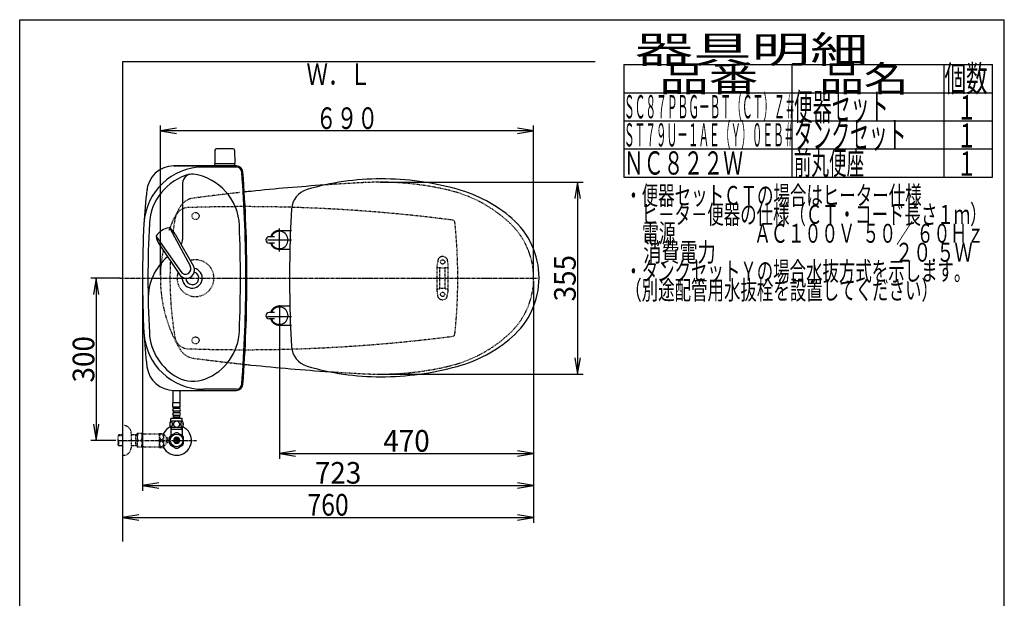
# Model space of a CAD drawing. Extents: x 0 to 2000, y 115 to 2915.
# Drawn here: x 180 to 2000, y 1845 to 2915 of the extents above; entities that cross this region are included whole.
import ezdxf
from ezdxf.enums import TextEntityAlignment as Align

# ---------------------------------------------------------------- set-up
doc = ezdxf.new("R2010")
doc.units = 0
doc.header["$MEASUREMENT"] = 0
for name, pattern in [('EXLTYPE2', [2, 1, -1]), ('EXLTYPE3', [10, 7, -1, 1, -1]), ('EXLTYPE9', [2, 1, -1])]:
    doc.linetypes.add(name, pattern=pattern)
doc.layers.get('0').update_dxf_attribs({"linetype": 'CONTINUOUS'})
for name, color, linetype in [('タンク', 7, 'CONTINUOUS'), ('便器', 7, 'CONTINUOUS'), ('便座', 7, 'CONTINUOUS'), ('器具明細表', 7, 'CONTINUOUS'), ('寸法', 7, 'CONTINUOUS'), ('枠', 7, 'CONTINUOUS'), ('止水栓', 7, 'CONTINUOUS')]:
    doc.layers.add(name, color=color, linetype=linetype)
doc.styles.add('EXCADDIM1', font='monotxt', dxfattribs={"width": 0.84, "bigfont": 'extfont'})
doc.styles.add('EXCADDIM2', font='monotxt', dxfattribs={"width": 0.95, "bigfont": 'extfont'})
doc.styles.add('EXCADSTD', font='monotxt', dxfattribs={"bigfont": 'extfont'})
doc.styles.get("Standard").update_dxf_attribs({"font": 'monotxt', "bigfont": 'extfont'})
doc.dimstyles.get("Standard").update_dxf_attribs({"dimtxt": 0.18, "dimasz": 0.18, "dimexe": 0.18, "dimexo": 0.0625, "dimgap": 0.09, "dimtad": 0, "dimtih": 1, "dimtoh": 1, "dimdec": 4, "dimzin": 0, "dimtxsty": 'STANDARD', "dimcen": 0.09, "dimazin": 3, "dimtfac": 1, "dimtdec": 4, "dimtmove": 0, "dimatfit": 3, "dimtolj": 1, "dimtzin": 0})

# ---------------------------------------------------------------- blocks, each defined once
blk = doc.blocks.new('*D15')
at = {"layer": 'タンク', "color": 3, "linetype": 'CONTINUOUS'}
for p, q in [((407.005768, 2431.999923), (407.005768, 2043.56939)), ((1130.005768, 2432.000004), (1130.005768, 2043.56939)), ((437.005768, 2058.56939), (407.005768, 2053.56939)), ((1130.005768, 2053.56939), (1100.005768, 2058.56939)), ((407.005768, 2053.56939), (1130.005768, 2053.56939)), ((407.005768, 2053.56939), (437.005768, 2048.56939)), ((1100.005768, 2048.56939), (1130.005768, 2053.56939))]:
    blk.add_line(p, q, dxfattribs=at)
at = {"layer": 'タンク', "color": 2, "linetype": 'CONTINUOUS', "style": 'EXCADSTD', "width": 0.945}
blk.add_text('723', height=40, dxfattribs=at).set_placement((768.505768, 2057.06939), align=Align.CENTER)
blk = doc.blocks.new('_EX_NORM')
at = {"color": 0, "linetype": 'CONTINUOUS'}
for q in [(-1, 0.166667), (-1, 0), (-1, -0.166667)]:
    blk.add_line((0, 0), q, dxfattribs=at)
blk = doc.blocks.new('*D17')
at = {"layer": '寸法', "color": 3, "linetype": 'CONTINUOUS'}
for p, q in [((366.017073, 2437.000004), (311.422456, 2437.000004)), ((321.422456, 2437.000004), (316.422456, 2407.000004)), ((321.422456, 2437.000004), (321.422456, 2137.000004)), ((326.422456, 2407.000004), (321.422456, 2437.000004)), ((316.422456, 2167.000004), (321.422456, 2137.000004)), ((321.422456, 2137.000004), (326.422456, 2167.000004)), ((357.716299, 2137.000004), (311.422456, 2137.000004))]:
    blk.add_line(p, q, dxfattribs=at)
at = {"layer": '寸法', "color": 2, "linetype": 'CONTINUOUS', "style": 'EXCADSTD', "width": 0.945}
blk.add_text('300', height=40, rotation=90, dxfattribs=at).set_placement((317.922456, 2287.000004), align=Align.CENTER)
blk = doc.blocks.new('*D18')
at = {"layer": '寸法', "color": 3, "linetype": 'CONTINUOUS'}
for p, q in [((1130.005768, 2432.000004), (1130.005768, 2102.66939)), ((660.005768, 2362.000004), (660.005768, 2102.66939)), ((690.005768, 2117.66939), (660.005768, 2112.66939)), ((660.005768, 2112.66939), (1130.005768, 2112.66939)), ((660.005768, 2112.66939), (690.005768, 2107.66939)), ((1130.005768, 2112.66939), (1100.005768, 2117.66939)), ((1100.005768, 2107.66939), (1130.005768, 2112.66939))]:
    blk.add_line(p, q, dxfattribs=at)
at = {"layer": '寸法', "color": 2, "linetype": 'CONTINUOUS', "style": 'EXCADSTD', "width": 0.945}
blk.add_text('470', height=40, dxfattribs=at).set_placement((895.005768, 2116.16939), align=Align.CENTER)
blk = doc.blocks.new('*D19')
at = {"layer": '寸法', "color": 3, "linetype": 'CONTINUOUS'}
for p, q in [((845.995282, 2614.500004), (1221.356823, 2614.500004)), ((1211.356823, 2614.500004), (1206.356823, 2584.500004)), ((1211.356823, 2614.500004), (1211.356823, 2259.500004)), ((1216.356823, 2584.500004), (1211.356823, 2614.500004)), ((1206.356823, 2289.500004), (1211.356823, 2259.500004)), ((1211.356823, 2259.500004), (1216.356823, 2289.500004)), ((845.995282, 2259.500004), (1221.356823, 2259.500004))]:
    blk.add_line(p, q, dxfattribs=at)
at = {"layer": '寸法', "color": 2, "linetype": 'CONTINUOUS', "style": 'EXCADSTD', "width": 0.945}
blk.add_text('355', height=40, rotation=90, dxfattribs=at).set_placement((1207.856823, 2437.000004), align=Align.CENTER)
blk = doc.blocks.new('*D26')
at = {"layer": '寸法', "color": 3, "linetype": 'CONTINUOUS'}
for p, q in [((1130.005768, 2048.56939), (1130.005768, 1984.435187)), ((400.005768, 1999.435187), (370.005768, 1994.435187)), ((370.005768, 1994.435187), (1130.005768, 1994.435187)), ((370.005768, 1994.435187), (400.005768, 1989.435187)), ((1130.005768, 1994.435187), (1100.005768, 1999.435187)), ((1100.005768, 1989.435187), (1130.005768, 1994.435187))]:
    blk.add_line(p, q, dxfattribs=at)
at = {"layer": '寸法', "color": 2, "linetype": 'CONTINUOUS', "style": 'EXCADSTD', "width": 0.84}
blk.add_text('760', height=40, dxfattribs=at).set_placement((750.005768, 1997.935187), align=Align.CENTER)

msp = doc.modelspace()

# ---------------------------------------------------------------- linework, layer by layer
at = {"layer": 'タンク', "color": 2, "linetype": 'EXLTYPE2'}
for p, q in [((580.799251, 2644.499923), (464.720912, 2644.499923)), ((464.874386, 2644.499923), (580.611075, 2644.499923))]:
    msp.add_line(p, q, dxfattribs=at)
at = {"layer": 'タンク', "color": 7, "linetype": 'CONTINUOUS'}
for p, q in [((580.799251, 2644.499923), (464.720912, 2644.499923)), ((580.611075, 2642.499923), (519.538244, 2642.499923)), ((464.874386, 2229.499923), (580.611075, 2229.499923)), ((580.611075, 2231.499923), (519.538244, 2231.499923))]:
    msp.add_line(p, q, dxfattribs=at)
at = {"layer": 'タンク', "color": 6, "linetype": 'CONTINUOUS'}
for p, q in [((481.005768, 2612.631673), (481.005768, 2508.564629)), ((432.433691, 2513.867461), (477.887958, 2449.06269)), ((457.632348, 2529.39555), (495.08533, 2459.660172)), ((467.659025, 2518.408886), (501.064199, 2459.287564)), ((437.740043, 2499.972007), (475.532972, 2443.554537))]:
    msp.add_line(p, q, dxfattribs=at)
at = {"layer": 'タンク', "color": 2, "linetype": 'EXLTYPE9'}
for centre in [(505.005743, 2552.000092), (505.005743, 2321.999755)]:
    msp.add_circle(centre, 6.5, dxfattribs=at)
at = {"layer": 'タンク', "color": 7, "linetype": 'CONTINUOUS'}
for centre, radius, start, end in [((519.538244, 2532.499923), 110, 90, 176.961965), ((464.874386, 2594.499923), 50, 90, 176.458889), ((580.611075, 2632.499923), 12, 4.332305, 90), ((580.611075, 2632.499923), 10, 4.332305, 90), ((-1999.994232, 2436.999923), 2598, 0, 4.332305), ((-1999.994232, 2436.999923), 2600, 0, 4.332305), ((1308.371733, 2489.56077), 900, 172.908294, 177.022635), ((2318.930751, 2436.999923), 1911.924983, 176.961965, 183.038035), ((499.005768, 2436.999923), 12, 181.151361, 71.848007), ((-1999.994232, 2436.999923), 2598, 355.667695, 0), ((-1999.994232, 2436.999923), 2600, 355.667695, 0), ((1308.371733, 2384.439077), 900, 182.977365, 187.091706), ((519.538244, 2341.499923), 110, 183.038035, 270), ((464.874386, 2279.499923), 50, 187.091706, 270), ((580.611075, 2241.499923), 10, 270, 355.667695), ((580.611075, 2241.499923), 12, 270, 355.667695)]:
    msp.add_arc(centre, radius, start, end, dxfattribs=at)
at = {"layer": 'タンク', "color": 6, "linetype": 'CONTINUOUS'}
for centre, radius, start, end in [((519.538244, 2532.499923), 100, 105.017761, 176.961965), ((498.040381, 2612.631673), 17.034613, 81.82848, 180), ((486.247937, 2530.508633), 100, 2.153905, 81.82848), ((2318.930751, 2436.999923), 1901.924983, 176.961965, 183.038035), ((459.06604, 2500.063355), 30.000048, 96.547397, 122.849261), ((455.988532, 2526.887926), 3.000038, 56.73865, 96.546359), ((-1999.994232, 2436.999923), 2588, 0, 2.153905), ((435.412617, 2514.208496), 3.000038, 146.73862, 186.546329), ((462.238027, 2517.288133), 29.999991, 186.547244, 215.254153), ((457.990257, 2499.400429), 30.000048, 120.435718, 146.737582), ((441.178186, 2504.310494), 29.999991, 28.030826, 56.737735), ((456.005768, 2508.564629), 25, 336.215521, 0), ((517.392357, 2399.676215), 100, 129.762179, 181.186866), ((488.116327, 2451.716329), 14.998522, 212.968173, 30.316806), ((486.486423, 2454.361302), 10.099945, 211.64252, 31.642459), ((499.005768, 2436.999923), 18.5, 174.590565, 78.408804), ((-1999.994232, 2436.999923), 2588, 357.846095, 0), ((519.538244, 2341.499923), 100, 183.038035, 241.93958), ((486.247937, 2343.491213), 100, 291.214179, 357.846095), ((500.722148, 2306.201842), 60, 241.93958, 291.214179)]:
    msp.add_arc(centre, radius, start, end, dxfattribs=at)
at = {"layer": 'タンク', "color": 6, "linetype": 'EXLTYPE2'}
msp.add_arc((505.005768, 2436.999923), 34, 161.962735, 106.249648, dxfattribs=at)
at = {"layer": 'タンク', "color": 7, "linetype": 'CONTINUOUS'}
msp.add_ellipse((451.015334, 2512.000004), major_axis=(0, 11.5), ratio=0.99863, start_param=0.5442733769, end_param=0.546708008, dxfattribs=at)
at = {"layer": '便器', "color": 6, "linetype": 'CONTINUOUS'}
for p, q in [((574.057628, 2676.444674), (543.949138, 2676.444674)), ((540.949637, 2673.49941), (540.503383, 2649.044674)), ((577.057129, 2673.49941), (577.503383, 2649.044674)), ((540.503383, 2646.500004), (540.503383, 2648.444674)), ((577.503383, 2648.444674), (540.503383, 2648.444674)), ((577.503383, 2646.500004), (577.503383, 2648.444674)), ((660.005768, 2486.608231), (660.005768, 2528.708231)), ((637.767666, 2507.658231), (682.667666, 2507.658231)), ((660.005768, 2387.391777), (660.005768, 2345.291777)), ((637.767666, 2366.341777), (682.667666, 2366.341777))]:
    msp.add_line(p, q, dxfattribs=at)
at = {"layer": '便器', "color": 6, "linetype": 'EXLTYPE2'}
for p, q in [((951.716067, 2412.299687), (951.716067, 2461.774755)), ((953.504542, 2472.180165), (951.761644, 2462.2957)), ((952.716067, 2457.037221), (956.148303, 2457.037221)), ((967.283831, 2457.037221), (970.716067, 2457.037221)), ((969.927592, 2472.180165), (971.67049, 2462.2957)), ((971.716067, 2412.299687), (971.716067, 2461.774755)), ((956.716067, 2418.037221), (956.716067, 2456.037221)), ((966.716067, 2418.037221), (966.716067, 2456.037221)), ((953.504542, 2401.894277), (951.761644, 2411.778743)), ((952.716067, 2417.037221), (956.148303, 2417.037221)), ((967.283831, 2417.037221), (970.716067, 2417.037221)), ((969.927592, 2401.894277), (971.67049, 2411.778743))]:
    msp.add_line(p, q, dxfattribs=at)
at = {"layer": '便器', "color": 1, "linetype": 'EXLTYPE3'}
msp.add_line((365.005768, 2437.000004), (1136.988695, 2437.000004), dxfattribs=at)
at = {"layer": '便器', "color": 6, "linetype": 'EXLTYPE2'}
for centre in [(961.716067, 2467.037221), (961.716067, 2407.037221)]:
    msp.add_circle(centre, 4, dxfattribs=at)
at = {"layer": '便器', "color": 6, "linetype": 'CONTINUOUS'}
for centre, radius, start, end in [((543.949138, 2673.444674), 3, 90, 178.954573), ((574.057628, 2673.444674), 3, 1.045427, 90), ((541.419898, 2649.444674), 1, 203.578178, 270), ((576.586868, 2649.444674), 1, 270, 336.421822)]:
    msp.add_arc(centre, radius, start, end, dxfattribs=at)
at = {"layer": '便器', "color": 7, "linetype": 'CONTINUOUS'}
for centre, start, end in [((1020.682432, -1381.074608), 93.96842, 95.924025), ((1020.682432, -1381.074608), 95.924025, 96.078394), ((1020.682432, 6255.074615), 263.921606, 264.075975), ((1020.682432, 6255.074615), 264.075975, 266.164296)]:
    msp.add_arc(centre, 4000, start, end, dxfattribs=at)
at = {"layer": '便器', "color": 2, "linetype": 'EXLTYPE9'}
for centre, radius, start, end in [((1020.682432, -1381.074608), 4000, 92.902353, 93.96842), ((845.995289, 2064.500004), 550, 76.679594, 92.902353), ((505.163981, 2552.286516), 33, 97.466802, 148.803819), ((1020.682432, -1381.074608), 4000, 97.035843, 97.466802), ((1020.682432, -1381.074608), 4000, 96.232623, 97.035843), ((1020.682432, -1381.074608), 4000, 96.078394, 96.149954), ((915.114185, 2356.429067), 250, 47.091262, 76.679594), ((695.310977, 2437.146722), 255.290468, 148.803819, 159.89984), ((492.018991, 2542.000004), 25.5, 91.979284, 170.474611), ((594.75271, -430.725351), 3000, 82.618594, 91.979284), ((1117.770739, 2437.000004), 660, 170.474611, 172.53735), ((979.531626, 2539.45481), 5, 5.910202, 82.618594), ((-10.179449, 2437.000004), 1000, 0, 5.910202), ((990.005768, 2436.997366), 140, 0.001079, 47.091262), ((695.310977, 2437.146722), 255.290468, 168.397723, 180.032928), ((1117.770739, 2437.000004), 660, 177.251703, 189.525389), ((695.310977, 2436.853286), 255.290468, 179.967072, 211.196181), ((-10.179449, 2437.000004), 1000, 354.089798, 0), ((990.005768, 2437.002641), 140, 312.908738, 359.998921), ((915.114185, 2517.57094), 250, 283.320406, 312.908738), ((979.531626, 2334.545198), 5, 277.381406, 354.089798), ((492.018991, 2332.000004), 25.5, 189.525389, 268.020716), ((594.75271, 5304.725358), 3000, 268.020716, 277.381406), ((505.163981, 2321.713492), 33, 211.196181, 262.533198), ((1020.682432, 6255.074615), 4000, 262.533198, 262.964157), ((1020.682432, 6255.074615), 4000, 262.964157, 263.921469), ((1020.682432, 6255.074615), 4000, 266.164296, 267.097647), ((845.995289, 2809.500004), 550, 267.097647, 283.320406)]:
    msp.add_arc(centre, radius, start, end, dxfattribs=at)
at = {"layer": '便器', "color": 6, "linetype": 'EXLTYPE2'}
for centre, radius, start, end in [((961.716067, 2467.037221), 10, 41.321659, 138.678341), ((954.716067, 2461.774755), 3, 170, 180), ((952.716067, 2456.037221), 1, 90, 180), ((956.458965, 2471.659221), 3, 138.678341, 170), ((961.716067, 2472.037221), 16, 249.635865, 290.364135), ((966.973169, 2471.659221), 3, 10, 41.321659), ((970.716067, 2456.037221), 1, 0, 90), ((968.716067, 2461.774755), 3, 0, 10), ((952.716067, 2418.037221), 1, 180, 270), ((954.716067, 2412.299687), 3, 180, 190), ((961.716067, 2402.037221), 16, 69.635865, 110.364135), ((970.716067, 2418.037221), 1, 270, 0), ((968.716067, 2412.299687), 3, 350, 0), ((956.458965, 2402.415222), 3, 190, 221.321659), ((961.716067, 2407.037221), 10, 221.321659, 318.678341), ((966.973169, 2402.415222), 3, 318.678341, 350)]:
    msp.add_arc(centre, radius, start, end, dxfattribs=at)
at = {"layer": '便座', "color": 6, "linetype": 'CONTINUOUS'}
for p, q in [((651.005783, 2513.658231), (641.005783, 2513.658231)), ((660.005764, 2525.159283), (682.603837, 2525.159297)), ((651.005783, 2501.658231), (641.005783, 2501.658231)), ((679.373093, 2490.159281), (660.005788, 2490.159283)), ((679.373093, 2385.159316), (660.005788, 2385.159315)), ((651.005783, 2373.660367), (641.005783, 2373.660367)), ((651.005783, 2361.660367), (641.005783, 2361.660367)), ((660.005764, 2350.159315), (682.603837, 2350.159301))]:
    msp.add_line(p, q, dxfattribs=at)
for centre, radius, start, end in [((847.505768, 2140.659299), 480, 90, 106.511925), ((847.505768, 2090.659299), 530, 74.521925, 90), ((722.451213, 2562.513963), 40, 106.511925, 176.456611), ((919.560565, 2350.867112), 260, 49.001046, 74.521925), ((2578.895369, 2447.557777), 1900, 176.464756, 179.299805), ((995.005768, 2437.660092), 145, 359.999687, 49.253174), ((641.005783, 2507.658231), 6, 90, 270), ((660.005768, 2507.658231), 17.5, 89.999939, 159.948957), ((660.005768, 2507.658231), 16, 202.024313, 157.975687), ((660.005768, 2507.658231), 17.5, 200.051043, 270.000076), ((1678.48372, 2437.659299), 1000, 178.088381, 181.911438), ((995.005768, 2437.658506), 145, 310.746826, 0.000313), ((2578.895369, 2427.76082), 1900, 180.700195, 183.535244), ((660.005768, 2367.660367), 17.5, 89.999924, 159.948957), ((641.005783, 2367.660367), 6, 90, 270), ((660.005768, 2367.660367), 16, 202.024313, 157.975687), ((660.005768, 2367.660367), 17.5, 200.051043, 270.000061), ((919.560565, 2524.451485), 260, 285.478075, 310.998954), ((722.451213, 2312.804634), 40, 183.543389, 253.488075), ((847.505768, 2734.659299), 480, 253.488075, 270), ((847.505768, 2784.659299), 530, 270, 285.478075)]:
    msp.add_arc(centre, radius, start, end, dxfattribs=at)
at = {"layer": '器具明細表', "color": 6, "linetype": 'CONTINUOUS'}
for p, q in [((1297, 2832), (1978, 2832)), ((1297, 2832), (1297, 2624)), ((1608, 2624), (1608, 2832)), ((1888, 2832), (1888, 2624)), ((1978, 2624), (1978, 2832)), ((1297, 2780), (1978, 2780)), ((1297, 2728), (1978, 2728)), ((1297, 2676), (1978, 2676)), ((1297, 2624), (1978, 2624))]:
    msp.add_line(p, q, dxfattribs=at)
at = {"layer": '寸法', "color": 3, "linetype": 'CONTINUOUS'}
for p, q in [((440.020551, 2442.000004), (440.020551, 2719.313046)), ((470.020551, 2714.313046), (440.020551, 2709.313046)), ((1130.005768, 2709.313046), (1100.005768, 2714.313046)), ((1130.005768, 2442.000004), (1130.005768, 2719.313046)), ((1130.005768, 2709.313046), (440.020551, 2709.313046)), ((440.020551, 2709.313046), (470.020551, 2704.313046)), ((1100.005768, 2704.313046), (1130.005768, 2709.313046)), ((1130.005768, 2432.000004), (1130.005768, 2043.56939))]:
    msp.add_line(p, q, dxfattribs=at)
at = {"layer": '枠', "color": 7, "linetype": 'CONTINUOUS'}
for p, q in [((180, 115), (180, 2915)), ((180, 2915), (2000, 2915)), ((2000, 115), (2000, 2915)), ((370.005768, 2837.000004), (370.005768, 1950)), ((1244, 2837.000004), (370.005768, 2837.000004))]:
    msp.add_line(p, q, dxfattribs=at)
at = {"layer": '止水栓', "color": 6, "linetype": 'CONTINUOUS'}
for p, q in [((463.506989, 2206.772856), (463.506989, 2229.499923)), ((476.506989, 2206.772856), (476.506989, 2229.499923)), ((463.257752, 2198.772856), (463.257752, 2206.772856)), ((476.757752, 2206.772856), (463.257752, 2206.772856)), ((476.757752, 2198.772856), (476.757752, 2206.772856)), ((476.757752, 2198.772856), (463.257752, 2198.772856)), ((464.257752, 2195.772856), (464.257752, 2198.772856)), ((464.257752, 2187.772856), (464.257752, 2190.772856)), ((474.757752, 2195.772856), (465.257752, 2195.772856)), ((474.757752, 2190.772856), (465.257752, 2190.772856)), ((474.757752, 2187.772856), (465.257752, 2187.772856)), ((475.757752, 2195.772856), (475.757752, 2198.772856)), ((475.757752, 2187.772856), (475.757752, 2190.772856)), ((480.97699, 2172.772856), (459.038514, 2172.772856)), ((459.507752, 2172.772856), (459.507752, 2177.772856)), ((480.507752, 2177.772856), (459.507752, 2177.772856)), ((464.257752, 2179.772856), (464.257752, 2182.772856)), ((475.757752, 2179.772856), (464.257752, 2179.772856)), ((474.757752, 2182.772856), (465.257752, 2182.772856)), ((466.007752, 2177.772856), (466.007752, 2179.772856)), ((474.007752, 2177.772856), (474.007752, 2179.772856)), ((475.757752, 2179.772856), (475.757752, 2182.772856)), ((480.507752, 2172.772856), (480.507752, 2177.772856)), ((468.560456, 2151.176109), (458.565339, 2145.490532)), ((480.97699, 2160.773344), (459.036988, 2160.773344)), ((459.507721, 2160.773344), (459.507721, 2146.632652)), ((479.322175, 2156.998863), (459.507721, 2156.998863)), ((460.691803, 2156.998863), (460.691803, 2160.773344)), ((481.563385, 2145.336113), (471.451081, 2151.176109)), ((479.322175, 2156.998863), (479.322175, 2160.773344)), ((479.322175, 2156.998863), (480.506257, 2156.998863)), ((480.506257, 2160.773344), (480.506257, 2146.632652)), ((454.679784, 2137.999759), (454.679784, 2141.749759)), ((454.679784, 2132.250248), (454.679784, 2136.000248)), ((457.007721, 2142.835808), (457.007721, 2131.161461)), ((459.507721, 2146.027183), (458.562897, 2145.490074)), ((459.507721, 2146.632652), (459.507721, 2146.027183)), ((469.007233, 2132.355308), (469.007233, 2141.642418)), ((471.006745, 2141.642418), (471.006745, 2132.355308)), ((480.506257, 2146.632652), (480.506257, 2145.946617)), ((483.006257, 2131.161461), (483.006257, 2142.836265)), ((458.453034, 2128.659019), (468.565339, 2122.821159)), ((471.451081, 2122.821617), (481.560944, 2128.659019))]:
    msp.add_line(p, q, dxfattribs=at)
at = {"layer": '止水栓', "color": 6, "linetype": 'EXLTYPE2'}
for p, q in [((370.005768, 2164.500004), (372.005768, 2164.500004)), ((386.005768, 2150.500004), (386.005768, 2123.500004)), ((397.005768, 2149.250004), (397.294443, 2149.750004)), ((397.005768, 2149.250004), (397.005768, 2124.750004)), ((406.367067, 2149.750004), (397.294443, 2149.750004)), ((409.398156, 2149.000004), (438.278417, 2149.000004)), ((438.278417, 2124.247318), (438.278417, 2149.747806)), ((438.56162, 2149.999271), (445.544042, 2149.999271)), ((446.554784, 2125.094486), (446.554784, 2148.900638)), ((451.178808, 2142.296634), (446.554784, 2148.900638)), ((363.344768, 2147.268379), (361.845768, 2145.769379)), ((361.845768, 2128.230629), (361.845768, 2145.769379)), ((362.166284, 2146.07052), (370.005768, 2146.315504)), ((364.325768, 2147.300004), (363.345768, 2147.269379)), ((363.345768, 2126.730629), (363.345768, 2136.998783)), ((370.005768, 2147.300004), (364.325768, 2147.300004)), ((397.005765, 2147.300004), (386.005768, 2147.300004)), ((394.473091, 2146.466754), (393.029859, 2147.300004)), ((394.473091, 2126.700004), (394.473091, 2147.300004)), ((397.005768, 2146.387607), (394.473091, 2146.466754)), ((446.554784, 2125.094486), (451.178808, 2131.69849)), ((454.679784, 2141.749759), (451.171483, 2141.749759)), ((451.178808, 2131.69849), (451.178808, 2142.296634)), ((454.679784, 2132.250248), (451.178808, 2132.250248)), ((452.179784, 2136.000248), (452.179784, 2137.999759)), ((452.179784, 2137.999759), (454.679784, 2137.999759)), ((454.679784, 2136.000248), (452.179784, 2136.000248)), ((363.344768, 2126.731629), (361.845768, 2128.230629)), ((362.166284, 2127.929488), (370.005768, 2127.684504)), ((364.325768, 2126.700004), (363.345768, 2126.730629)), ((370.005768, 2126.700004), (364.325768, 2126.700004)), ((397.005765, 2126.700004), (386.005768, 2126.700004)), ((394.473091, 2127.533254), (393.029859, 2126.700004)), ((397.005768, 2127.6124), (394.473091, 2127.533254)), ((397.005768, 2124.750004), (397.294443, 2124.250004)), ((406.367067, 2124.250004), (397.294443, 2124.250004)), ((409.398156, 2125.000004), (438.278417, 2125.000004)), ((438.56162, 2123.998295), (445.544042, 2123.998295)), ((370.005768, 2109.500004), (372.005768, 2109.500004))]:
    msp.add_line(p, q, dxfattribs=at)
at = {"layer": '止水栓', "color": 1, "linetype": 'EXLTYPE3'}
for p, q in [((361.845768, 2137.000004), (499.8, 2137.000004)), ((361.846989, 2137.000004), (506.989916, 2137.000004))]:
    msp.add_line(p, q, dxfattribs=at)
at = {"layer": '止水栓', "color": 6, "linetype": 'CONTINUOUS', "flags": 128}
for points in [[(462.405213, 2167.030668), (462.395447, 2167.4335), (462.36615, 2167.833891), (462.319764, 2168.229399), (462.256287, 2168.6127), (462.175721, 2168.986235), (462.075623, 2169.345122), (461.960877, 2169.684477), (461.831482, 2170.006743), (461.687439, 2170.304594), (461.528748, 2170.57559), (461.360291, 2170.822172), (461.179627, 2171.039457), (460.989197, 2171.227446), (460.791443, 2171.381254), (460.588807, 2171.500883), (460.378846, 2171.588774), (460.168885, 2171.642485), (459.954041, 2171.659575), (459.741639, 2171.642485), (459.529236, 2171.588774), (459.319275, 2171.500883), (459.116639, 2171.381254), (458.918885, 2171.225004), (458.730896, 2171.039457), (458.550232, 2170.822172), (458.379334, 2170.578032), (458.223084, 2170.304594), (458.079041, 2170.006743), (457.947205, 2169.684477), (457.832459, 2169.345122), (457.734803, 2168.986235), (457.654236, 2168.615141), (457.588318, 2168.229399), (457.541932, 2167.833891), (457.515076, 2167.4335), (457.50531, 2167.030668), (457.515076, 2166.627836), (457.541932, 2166.227446), (457.588318, 2165.831938), (457.651795, 2165.446196), (457.734803, 2165.072661), (457.832459, 2164.713774), (457.947205, 2164.374418), (458.079041, 2164.052153), (458.223084, 2163.756743), (458.379334, 2163.483305), (458.550232, 2163.236723), (458.728455, 2163.019438), (458.918885, 2162.833891), (459.116639, 2162.680082), (459.319275, 2162.558012), (459.529236, 2162.470122), (459.741639, 2162.416411), (459.954041, 2162.399321), (460.168885, 2162.418852), (460.378846, 2162.470122), (460.588807, 2162.558012), (460.791443, 2162.680082), (460.989197, 2162.833891)], [(460.989197, 2162.833891), (461.179627, 2163.019438), (461.360291, 2163.236723), (461.528748, 2163.483305), (461.687439, 2163.756743), (461.831482, 2164.054594), (461.960877, 2164.374418), (462.075623, 2164.713774), (462.175721, 2165.072661), (462.256287, 2165.446196), (462.319764, 2165.831938)], [(462.319764, 2165.831938), (462.36615, 2166.225004), (462.395447, 2166.625395), (462.405213, 2167.028227)], [(470.007752, 2172.558012), (469.509705, 2172.53604), (469.0141, 2172.470122), (468.525818, 2172.367582), (468.039978, 2172.221098), (467.571228, 2172.035551), (467.119568, 2171.813383), (466.689881, 2171.552153), (466.287049, 2171.256743), (465.911072, 2170.929594), (465.569275, 2170.570707), (465.259217, 2170.184965), (464.985779, 2169.77725), (464.748963, 2169.347563), (464.556092, 2168.898344), (464.402283, 2168.434477), (464.29242, 2167.960844), (464.226502, 2167.479887), (464.202088, 2166.996489), (464.226502, 2166.510649), (464.29242, 2166.029692), (464.402283, 2165.556059), (464.556092, 2165.094633), (464.748963, 2164.645415), (464.985779, 2164.215727), (465.259217, 2163.805571), (465.569275, 2163.42227), (465.911072, 2163.063383), (466.287049, 2162.736235), (466.689881, 2162.440825), (467.119568, 2162.179594), (467.571228, 2161.954985), (468.039978, 2161.769438), (468.525818, 2161.625395), (469.021424, 2161.520415), (469.526795, 2161.456938), (470.034607, 2161.434965), (470.54242, 2161.456938), (471.047791, 2161.520415), (471.543396, 2161.625395), (472.029236, 2161.769438), (472.497986, 2161.954985), (472.949646, 2162.179594), (473.379334, 2162.440825), (473.782166, 2162.736235), (474.158143, 2163.063383), (474.499939, 2163.42227), (474.809998, 2163.805571), (475.083435, 2164.215727), (475.320252, 2164.645415), (475.513123, 2165.094633), (475.666932, 2165.556059), (475.776795, 2166.029692), (475.842713, 2166.510649), (475.864685, 2166.994047)], [(475.864685, 2166.996489), (475.842713, 2167.479887), (475.776795, 2167.960844), (475.666932, 2168.434477), (475.513123, 2168.898344), (475.320252, 2169.345122), (475.083435, 2169.77725), (474.809998, 2170.184965), (474.499939, 2170.570707), (474.158143, 2170.927153), (473.782166, 2171.256743), (473.379334, 2171.549711), (472.949646, 2171.813383), (472.497986, 2172.037993), (472.029236, 2172.22354), (471.543396, 2172.367582), (471.047791, 2172.472563), (470.54242, 2172.53604), (470.034607, 2172.558012), (470.024842, 2172.558012), (470.017518, 2172.558012), (470.007752, 2172.558012)], [(482.502869, 2167.023344), (482.493103, 2167.460356), (482.466248, 2167.892485), (482.419861, 2168.31729), (482.353943, 2168.732329), (482.273377, 2169.132719), (482.175721, 2169.518461), (482.058533, 2169.887114), (481.929139, 2170.231352), (481.785096, 2170.553618), (481.626404, 2170.846586), (481.457947, 2171.1127), (481.277283, 2171.344633), (481.089295, 2171.54727), (480.891541, 2171.713286), (480.686463, 2171.845122), (480.478943, 2171.937895), (480.266541, 2171.996489), (480.054139, 2172.013579), (479.839295, 2171.994047), (479.626893, 2171.937895), (479.419373, 2171.845122), (479.214295, 2171.713286), (479.016541, 2171.54727), (478.828553, 2171.344633), (478.647889, 2171.110258), (478.479432, 2170.846586), (478.32074, 2170.553618), (478.176697, 2170.231352), (478.047303, 2169.887114), (477.932557, 2169.518461), (477.832459, 2169.132719), (477.751893, 2168.729887), (477.685975, 2168.314848), (477.639588, 2167.890043), (477.612732, 2167.457915), (477.602967, 2167.023344), (477.612732, 2166.588774), (477.642029, 2166.156645), (477.688416, 2165.73184), (477.751893, 2165.316801), (477.832459, 2164.913969), (477.932557, 2164.528227), (478.047303, 2164.162016), (478.176697, 2163.815336), (478.32074, 2163.495512), (478.479432, 2163.200102), (478.647889, 2162.93643), (478.828553, 2162.702055), (479.016541, 2162.50186), (479.214295, 2162.333403), (479.419373, 2162.204008), (479.626893, 2162.108793), (479.839295, 2162.052641), (480.054139, 2162.03311), (480.266541, 2162.052641), (480.478943, 2162.108793), (480.686463, 2162.204008), (480.891541, 2162.333403), (481.089295, 2162.50186)], [(482.419861, 2165.73184), (482.466248, 2166.156645), (482.493103, 2166.588774), (482.502869, 2167.023344)], [(481.089295, 2162.50186), (481.277283, 2162.702055), (481.457947, 2162.93643), (481.628846, 2163.200102), (481.785096, 2163.495512), (481.929139, 2163.815336), (482.060975, 2164.162016), (482.175721, 2164.528227), (482.273377, 2164.913969), (482.353943, 2165.316801), (482.419861, 2165.73184)]]:
    msp.add_lwpolyline(points, dxfattribs=at)
at = {"layer": '止水栓', "color": 6, "linetype": 'EXLTYPE2', "flags": 128}
for points in [[(445.544042, 2143.497806), (445.531835, 2143.937259), (445.490331, 2144.376713), (445.424413, 2144.8064), (445.334081, 2145.226322), (445.216893, 2145.634037), (445.077733, 2146.027103), (444.914159, 2146.398197), (444.728612, 2146.747318), (444.523534, 2147.072025), (444.298925, 2147.372318), (444.057225, 2147.638431), (443.798436, 2147.877689), (443.52744, 2148.080326), (443.246679, 2148.248783), (442.956151, 2148.38306), (442.6583, 2148.478275), (442.358007, 2148.534427), (442.052831, 2148.553959), (441.747655, 2148.534427), (441.447362, 2148.478275), (441.149511, 2148.38306), (440.858983, 2148.248783), (440.578222, 2148.080326), (440.309667, 2147.877689), (440.053319, 2147.638431), (439.81162, 2147.369877), (439.584569, 2147.072025), (439.379491, 2146.747318), (439.193944, 2146.398197), (439.027929, 2146.027103), (438.888768, 2145.634037), (438.771581, 2145.226322), (438.681249, 2144.8064), (438.615331, 2144.376713), (438.576268, 2143.937259), (438.564061, 2143.497806), (438.576268, 2143.055912), (438.617772, 2142.6189), (438.681249, 2142.189213), (438.771581, 2141.769291), (438.888768, 2141.361576), (439.027929, 2140.968509), (439.191503, 2140.597416), (439.37705, 2140.248295), (439.584569, 2139.921146), (439.809179, 2139.623295), (440.050878, 2139.35474), (440.309667, 2139.117923), (440.580663, 2138.915287), (440.861425, 2138.744388), (441.149511, 2138.612552), (441.447362, 2138.517338), (441.747655, 2138.461185), (442.052831, 2138.441654), (442.358007, 2138.461185), (442.6583, 2138.517338), (442.956151, 2138.612552), (443.246679, 2138.74683), (443.52744, 2138.915287)], [(445.544042, 2130.499759), (445.531835, 2130.939213), (445.490331, 2131.378666), (445.424413, 2131.808353), (445.334081, 2132.228275), (445.216893, 2132.63599), (445.077733, 2133.029056), (444.914159, 2133.40015), (444.728612, 2133.749271), (444.523534, 2134.07642), (444.298925, 2134.374271), (444.057225, 2134.642826), (443.798436, 2134.879642), (443.52744, 2135.082279), (443.246679, 2135.250736), (442.956151, 2135.385013), (442.6583, 2135.480228), (442.358007, 2135.538822), (442.052831, 2135.555912), (441.747655, 2135.538822), (441.447362, 2135.480228), (441.149511, 2135.385013), (440.858983, 2135.250736), (440.578222, 2135.082279), (440.309667, 2134.879642), (440.053319, 2134.642826), (439.81162, 2134.374271), (439.584569, 2134.07642), (439.379491, 2133.749271), (439.193944, 2133.40015), (439.027929, 2133.029056), (438.888768, 2132.63599), (438.771581, 2132.228275), (438.681249, 2131.808353), (438.615331, 2131.378666), (438.576268, 2130.939213), (438.564061, 2130.499759), (438.576268, 2130.057865), (438.617772, 2129.620853), (438.681249, 2129.191166), (438.771581, 2128.768802), (438.888768, 2128.361088), (439.027929, 2127.970463), (439.191503, 2127.599369), (439.37705, 2127.247806), (439.584569, 2126.923099), (439.809179, 2126.625248), (440.050878, 2126.356693), (440.309667, 2126.119877), (440.580663, 2125.914798), (440.861425, 2125.746341), (441.149511, 2125.614506), (441.447362, 2125.519291), (441.747655, 2125.460697), (442.052831, 2125.441166), (442.358007, 2125.460697), (442.6583, 2125.519291), (442.956151, 2125.614506), (443.246679, 2125.746341), (443.52744, 2125.914798)], [(443.52744, 2138.915287), (443.798436, 2139.117923), (444.054784, 2139.35474), (444.296483, 2139.623295), (444.523534, 2139.921146), (444.728612, 2140.245853), (444.914159, 2140.597416), (445.077733, 2140.968509), (445.216893, 2141.361576), (445.334081, 2141.769291), (445.424413, 2142.189213)], [(445.424413, 2142.189213), (445.490331, 2142.6189), (445.529393, 2143.058353), (445.544042, 2143.497806)], [(445.424413, 2129.191166), (445.490331, 2129.620853), (445.529393, 2130.057865), (445.544042, 2130.499759)], [(443.52744, 2125.914798), (443.798436, 2126.119877), (444.054784, 2126.356693), (444.296483, 2126.625248), (444.523534, 2126.923099), (444.728612, 2127.247806), (444.914159, 2127.599369), (445.077733, 2127.970463), (445.216893, 2128.361088), (445.334081, 2128.768802), (445.424413, 2129.191166)]]:
    msp.add_lwpolyline(points, dxfattribs=at)
at = {"layer": '止水栓', "color": 6, "linetype": 'CONTINUOUS'}
msp.add_circle((470.005768, 2136.998863), 11.750031, dxfattribs=at)
for centre, radius, start, end in [((465.257752, 2193.272856), 2.5, 90, 180), ((465.257752, 2193.272856), 2.5, 180, 270), ((465.257752, 2185.272856), 2.5, 90, 180), ((465.257752, 2185.272856), 2.5, 180, 270), ((474.757752, 2193.272856), 2.5, 0, 90), ((474.757752, 2193.272856), 2.5, 270, 0), ((474.757752, 2185.272856), 2.5, 0, 90), ((474.757752, 2185.272856), 2.5, 270, 0), ((468.257264, 2166.771879), 10.99987, 146.937744, 213.054688), ((471.75824, 2166.771879), 10.998535, 326.94841, 33.059082), ((470.005768, 2136.998783), 27.5, 114.999267, 152.011996), ((470.005768, 2136.998783), 27.5, 207.988966, 64.996095), ((470.005768, 2136.998863), 14.250727, 84.179016, 95.820984), ((470.005768, 2136.998863), 14.248667, 204.184753, 215.825424), ((470.005768, 2136.998863), 14.248495, 143.415161, 155.815567), ((470.005768, 2136.998863), 5.798589, 180.530731, 179.999969), ((470.005768, 2136.998863), 4.748839, 180.648041, 180.000092), ((470.005768, 2136.998863), 14.250441, 324.180481, 335.81987), ((470.005768, 2136.998863), 14.250898, 24.18074, 35.820297), ((470.005768, 2136.998863), 14.250727, 264.179016, 275.820984)]:
    msp.add_arc(centre, radius, start, end, dxfattribs=at)
at = {"layer": '止水栓', "color": 6, "linetype": 'EXLTYPE2'}
for centre, radius, start, end in [((372.005768, 2150.500004), 14, 0, 90), ((415.906495, 2143.375004), 18.612052, 159.969519, 200.030481), ((396.184114, 2143.375004), 10.182953, 321.240977, 38.759023), ((409.398156, 2155.500004), 6.5, 242.204228, 270), ((442.052831, 2145.748783), 5.500002, 129.402573, 133.338501), ((442.052831, 2145.748783), 5.500077, 35.004379, 50.597412), ((415.906495, 2130.625004), 18.612052, 159.969519, 200.030481), ((396.184114, 2130.625004), 10.182953, 321.240977, 38.759023), ((372.005768, 2123.500004), 14, 270, 0), ((409.398156, 2118.500004), 6.5, 90, 117.795772), ((442.052831, 2128.248783), 5.500042, 226.661499, 230.597427), ((442.052831, 2128.248783), 5.500002, 309.402588, 324.996918)]:
    msp.add_arc(centre, radius, start, end, dxfattribs=at)

# ---------------------------------------------------------------- texts
at = {"layer": '器具明細表', "color": 2, "linetype": 'CONTINUOUS', "style": 'EXCADSTD'}
for s, height, width, p, p2 in [('器具明細', 50, 1.8144, (1317, 2835), (1749.000008, 2835)), ('品番', 48, 1.75, (1362, 2782), (1545.32, 2782)), ('品名', 48, 1.575, (1658, 2782), (1822.988, 2782)), ('個数', 48, 0.76125, (1889.5, 2782), (1969.2442, 2782)), ('便器セット', 50, 0.588, (1611, 2729), (1786.00001, 2729)), ('ＳＣ８７ＰＢＧ－ＢＴ（ＣＴ）Ｚ＃', 43, 0.387035, (1297, 2732.5), (1614.000015, 2732.5)), ('１', 45, 0.84, (1912.549241, 2730.315994), (1948.549241, 2730.315994)), ('ＳＴ７９Ｕ－１ＡＥ（Ｙ）０ＥＢ＃', 43, 0.384593, (1297, 2680.5), (1611.999996, 2680.5)), ('タンクセット', 50, 0.5824, (1611, 2677), (1819.000011, 2677)), ('１', 45, 0.84, (1912.549241, 2678.315994), (1948.549241, 2678.315994)), ('前丸便座', 43, 0.634884, (1611, 2628.5), (1741, 2628.5)), ('ＮＣ８２２Ｗ', 43, 0.716279, (1297, 2628.5), (1517, 2628.5)), ('１', 45, 0.84, (1912.549241, 2626.315994), (1948.549241, 2626.315994))]:
    msp.add_text(s, height=height, dxfattribs=dict(at, width=width)).set_placement(p, p2, align=Align.FIT)
at = {"layer": '寸法', "color": 2, "linetype": 'CONTINUOUS', "style": 'EXCADSTD', "width": 0.805}
msp.add_text('６９０', height=40, dxfattribs=at).set_placement((727.513159, 2712.813046), (842.513159, 2712.813046), align=Align.FIT)
at = {"layer": '枠', "color": 2, "linetype": 'CONTINUOUS', "style": 'EXCADSTD'}
for s, height, width, p, p2 in [('Ｗ．Ｌ', 40, 0.833, (710.092699, 2794.045902), (829.092699, 2794.045902)), ('・便器セットＣＴの場合はヒーター仕様', 35, 0.730667, (1299.30001, 2572.477127), (1847.299999, 2572.477127)), ('\u3000ヒ－タ－便器の仕様（ＣＴ・コード長さ１ｍ）', 35, 0.728727, (1299.30001, 2537.477127), (1967.299997, 2537.477127)), ('\u3000電源  \u3000\u3000\u3000\u3000 ＡＣ１００Ｖ  ５０／ ６０Ｈｚ', 35, 0.660727, (1299.30001, 2502.477127), (1962.299996, 2502.477127)), ('\u3000消費電力\u3000  \u3000    \u3000\u3000\u3000 \u3000 \u3000     ２０.５Ｗ', 35, 0.559253, (1299.30001, 2467.477127), (1941.299996, 2467.477127)), ('・タンクセットＹの場合水抜方式を示します。', 35, 0.729143, (1299.30001, 2432.477127), (1937.299998, 2432.477127)), ('（別途配管用水抜栓を設置してください）', 35, 0.730105, (1299.30001, 2397.477127), (1877.299999, 2397.477127))]:
    msp.add_text(s, height=height, dxfattribs=dict(at, width=width)).set_placement(p, p2, align=Align.FIT)

# ---------------------------------------------------------------- dimensions: what is measured, and where the dimension line sits
at = {"layer": 'タンク', "color": 3, "linetype": 'CONTINUOUS'}
dim = msp.add_linear_dim(base=(1130.005768, 2053.56939), p1=(407.005768, 2436.999923), p2=(1130.005768, 2437.000004), dimstyle='STANDARD', override={"dimtxt": 40, "dimasz": 30, "dimexe": 10, "dimexo": 5, "dimgap": 3.5, "dimtad": 1, "dimjust": 0, "dimtih": 0, "dimtoh": 0, "dimdec": 2, "dimzin": 8, "dimtxsty": 'EXCADDIM2', "dimblk1": '_EX_NORM', "dimblk2": '_EX_NORM', "dimsah": 1, "dimse1": 0, "dimse2": 0, "dimclrd": 3, "dimclre": 3, "dimclrt": 2, "dimtmove": 2}, dxfattribs=at)
dim.commit()
dim.dimension.update_dxf_attribs({"geometry": '*D15', "text_midpoint": (768.505768, 2077.06939), "dimtype": 160})
at = {"layer": '寸法', "color": 3, "linetype": 'CONTINUOUS'}
for base, p1, p2, text, override, picture, middle in [((1211.356823, 2259.500004), (1825.166958, 2614.500004), (1825.166958, 2259.500004), '355', {"dimtxt": 40, "dimasz": 30, "dimexe": 0, "dimexo": 0, "dimgap": 3.5, "dimtad": 1, "dimjust": 0, "dimtih": 0, "dimtoh": 0, "dimdec": 2, "dimzin": 8, "dimtxsty": 'EXCADDIM2', "dimblk1": '_EX_NORM', "dimblk2": '_EX_NORM', "dimsah": 1, "dimse1": 0, "dimse2": 0, "dimclrd": 3, "dimclre": 3, "dimclrt": 2, "dimtmove": 2}, '*D19', (1187.856823, 2437.000004)), ((321.422456, 2137.000004), (371.017073, 2437.000004), (362.716299, 2137.000004), '300', {"dimtxt": 40, "dimasz": 30, "dimexe": 10, "dimexo": 5, "dimgap": 3.5, "dimtad": 1, "dimjust": 0, "dimtih": 0, "dimtoh": 0, "dimdec": 2, "dimzin": 8, "dimtxsty": 'EXCADDIM2', "dimblk1": '_EX_NORM', "dimblk2": '_EX_NORM', "dimsah": 1, "dimse1": 0, "dimse2": 0, "dimclrd": 3, "dimclre": 3, "dimclrt": 2, "dimtmove": 2}, '*D17', (297.922456, 2287.000004))]:
    dim = msp.add_linear_dim(base=base, p1=p1, p2=p2, angle=90, text=text, dimstyle='STANDARD', override=override, dxfattribs=at)
    dim.commit()
    dim.dimension.update_dxf_attribs({"geometry": picture, "text_midpoint": middle, "dimtype": 160})
dim = msp.add_linear_dim(base=(1130.005768, 2112.66939), p1=(660.005768, 2367.000004), p2=(1130.005768, 2437.000004), text='470', dimstyle='STANDARD', override={"dimtxt": 40, "dimasz": 30, "dimexe": 10, "dimexo": 5, "dimgap": 3.5, "dimtad": 1, "dimjust": 0, "dimtih": 0, "dimtoh": 0, "dimdec": 2, "dimzin": 8, "dimtxsty": 'EXCADDIM2', "dimblk1": '_EX_NORM', "dimblk2": '_EX_NORM', "dimsah": 1, "dimse1": 0, "dimse2": 0, "dimclrd": 3, "dimclre": 3, "dimclrt": 2, "dimtmove": 2}, dxfattribs=at)
dim.commit()
dim.dimension.update_dxf_attribs({"geometry": '*D18', "text_midpoint": (895.005768, 2136.16939), "dimtype": 160})
dim = msp.add_linear_dim(base=(1130.005768, 1994.435187), p1=(370.005768, 1994.435187), p2=(1130.005768, 2053.56939), dimstyle='STANDARD', override={"dimtxt": 40, "dimasz": 30, "dimexe": 10, "dimexo": 5, "dimgap": 3.5, "dimtad": 1, "dimjust": 0, "dimtih": 0, "dimtoh": 0, "dimdec": 2, "dimzin": 8, "dimtxsty": 'EXCADDIM1', "dimblk1": '_EX_NORM', "dimblk2": '_EX_NORM', "dimsah": 1, "dimse1": 1, "dimse2": 0, "dimclrd": 3, "dimclre": 3, "dimclrt": 2, "dimtmove": 2}, dxfattribs=at)
dim.commit()
dim.dimension.update_dxf_attribs({"geometry": '*D26', "text_midpoint": (750.005768, 2017.935187), "dimtype": 160})

doc.saveas('drawing.dxf')
